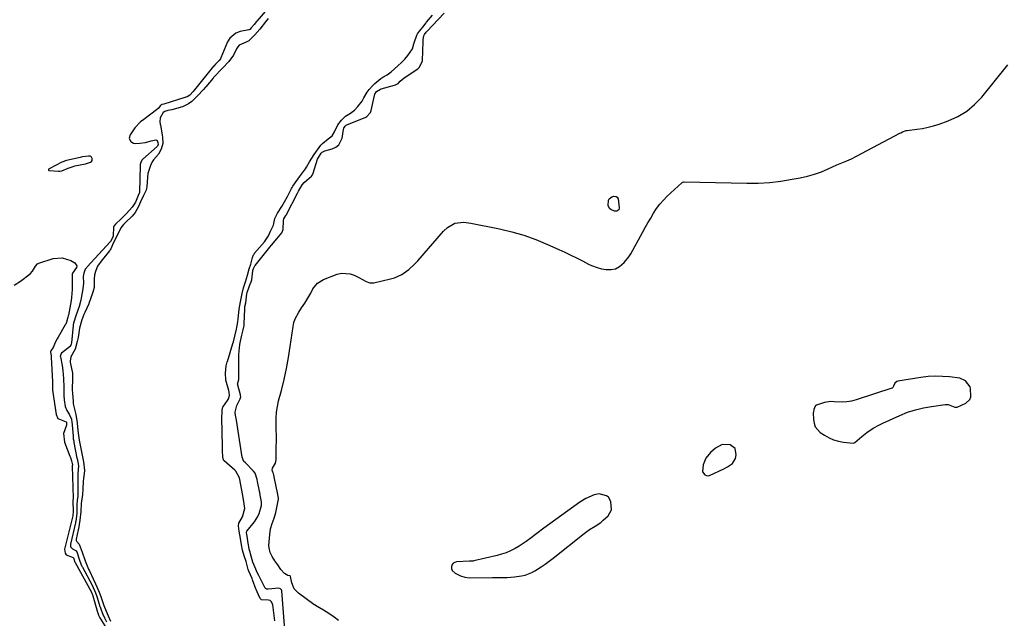
# Model space of a CAD drawing. Units: inches. Extents: x 1899714 to 1905015, y 373961 to 379775.
# Drawn here: x 1902005 to 1902537, y 378378 to 378701 of the extents above; entities that cross this region are included whole.
import ezdxf

# ---------------------------------------------------------------- set-up
doc = ezdxf.new("R2010")
doc.units = ezdxf.units.IN
doc.header["$MEASUREMENT"] = 0
for name, color, linetype in [('1', 7, 'Continuous'), ('7', 7, 'Continuous'), ('8', 7, 'Continuous')]:
    doc.layers.add(name, color=color, linetype=linetype)

msp = doc.modelspace()

# ---------------------------------------------------------------- linework, layer by layer
at = {"layer": '1', "color": 18}
for points in [[(1902041.6, 378623.44, 1622), (1902043.21, 378624.05, 1622), (1902043.68, 378624.41, 1622), (1902044.01, 378624.83, 1622), (1902044.11, 378625.35, 1622), (1902044.07, 378625.94, 1622), (1902043.72, 378626.71, 1622), (1902043.43, 378627.02, 1622), (1902043.05, 378627.2, 1622), (1902042.09, 378627.29, 1622), (1902038.89, 378626.83, 1622), (1902038.22, 378626.69, 1622), (1902037.55, 378626.55, 1622), (1902030.29, 378624.9, 1622), (1902027.72, 378623.95, 1622), (1902020.81, 378620.36, 1622), (1902020.59, 378620.17, 1622), (1902020.52, 378620.04, 1622), (1902020.47, 378619.89, 1622), (1902020.49, 378619.76, 1622), (1902020.54, 378619.66, 1622), (1902020.75, 378619.54, 1622), (1902025.97, 378619.06, 1622), (1902026.57, 378619.06, 1622), (1902027.75, 378619.25, 1622), (1902031.18, 378620.74, 1622), (1902033.86, 378621.68, 1622), (1902034.79, 378621.91, 1622), (1902040.56, 378623.16, 1622), (1902041.6, 378623.44, 1622)], [(1902518.29, 378495.8, 1624), (1902518.77, 378497.2, 1624), (1902518.61, 378501.9, 1624), (1902518.45, 378502.62, 1624), (1902515.83, 378505.92, 1624), (1902512.78, 378507.26, 1624), (1902507.34, 378507.94, 1624), (1902503.44, 378508.26, 1624), (1902499.55, 378508.36, 1624), (1902495.67, 378508.12, 1624), (1902491.78, 378507.66, 1624), (1902479.43, 378505.65, 1624), (1902478.77, 378505.43, 1624), (1902477.75, 378504.62, 1624), (1902476.97, 378502.98, 1624), (1902476.57, 378502.18, 1624), (1902476.31, 378501.96, 1624), (1902476.16, 378501.88, 1624), (1902456.8, 378495.5, 1624), (1902454.3, 378494.84, 1624), (1902451.78, 378494.4, 1624), (1902449.22, 378494.28, 1624), (1902444.96, 378494.53, 1624), (1902443.21, 378494.58, 1624), (1902439.79, 378494.16, 1624), (1902435.47, 378492.76, 1624), (1902434.86, 378492.41, 1624), (1902434.63, 378492.16, 1624), (1902433.89, 378490.32, 1624), (1902433.71, 378488.99, 1624), (1902433.7, 378488.54, 1624), (1902433.73, 378484.97, 1624), (1902434.07, 378482.9, 1624), (1902434.75, 378481.01, 1624), (1902437.48, 378477.98, 1624), (1902439.81, 378476.39, 1624), (1902442.18, 378475.03, 1624), (1902444.64, 378473.92, 1624), (1902447.23, 378473.19, 1624), (1902449.92, 378472.71, 1624), (1902455.15, 378472.19, 1624), (1902455.29, 378472.18, 1624), (1902455.83, 378472.32, 1624), (1902456.19, 378472.56, 1624), (1902459.88, 378475.76, 1624), (1902462.61, 378477.87, 1624), (1902466.04, 378480.2, 1624), (1902469.45, 378482.12, 1624), (1902471.21, 378482.98, 1624), (1902480.43, 378487.17, 1624), (1902484.6, 378488.84, 1624), (1902488.85, 378490.25, 1624), (1902493.2, 378491.28, 1624), (1902497.63, 378492.05, 1624), (1902504.96, 378492.98, 1624), (1902506.57, 378492.98, 1624), (1902510.21, 378491.67, 1624), (1902510.78, 378491.52, 1624), (1902511.06, 378491.56, 1624), (1902511.35, 378491.64, 1624), (1902516.01, 378493.73, 1624), (1902518.29, 378495.8, 1624)], [(1902391.47, 378469.21, 1624), (1902388.81, 378471.24, 1624), (1902384.41, 378471.41, 1624), (1902380.77, 378469.49, 1624), (1902378.07, 378467.03, 1624), (1902375.64, 378464.03, 1624), (1902374.23, 378460.45, 1624), (1902373.76, 378456.69, 1624), (1902375.18, 378455.03, 1624), (1902376.05, 378454.62, 1624), (1902377.12, 378454.56, 1624), (1902377.38, 378454.64, 1624), (1902377.46, 378454.67, 1624), (1902377.54, 378454.71, 1624), (1902385.38, 378458.34, 1624), (1902387.38, 378459.35, 1624), (1902390.11, 378461.21, 1624), (1902391.62, 378463.95, 1624), (1902392.03, 378465.92, 1624), (1902391.47, 378469.21, 1624)], [(1902318, 378444.79, 1624), (1902315.28, 378444.26, 1624), (1902310.84, 378442.31, 1624), (1902307.57, 378440.26, 1624), (1902288.06, 378426.24, 1624), (1902284.26, 378423.43, 1624), (1902280.53, 378420.52, 1624), (1902278.64, 378419.09, 1624), (1902274.72, 378416.48, 1624), (1902272.68, 378415.29, 1624), (1902270.04, 378413.97, 1624), (1902267.7, 378412.96, 1624), (1902265.29, 378412.15, 1624), (1902262.83, 378411.47, 1624), (1902250.29, 378408.55, 1624), (1902250.01, 378408.49, 1624), (1902249.13, 378408.41, 1624), (1902248.55, 378408.4, 1624), (1902248.25, 378408.39, 1624), (1902247.96, 378408.38, 1624), (1902240.92, 378408.12, 1624), (1902239.05, 378407.33, 1624), (1902238.51, 378406.52, 1624), (1902238.16, 378405.5, 1624), (1902238.28, 378404.38, 1624), (1902238.62, 378403.37, 1624), (1902240.2, 378401.88, 1624), (1902243.1, 378400.47, 1624), (1902245.38, 378399.67, 1624), (1902247.8, 378399.41, 1624), (1902260.34, 378399.5, 1624), (1902264.31, 378399.54, 1624), (1902268.28, 378399.61, 1624), (1902272.22, 378399.86, 1624), (1902276.11, 378400.45, 1624), (1902278, 378400.92, 1624), (1902281.61, 378402.33, 1624), (1902283.32, 378403.26, 1624), (1902286.71, 378405.39, 1624), (1902288.9, 378406.87, 1624), (1902291.04, 378408.42, 1624), (1902293.14, 378410.02, 1624), (1902309.93, 378423.3, 1624), (1902311.37, 378424.38, 1624), (1902312.82, 378425.43, 1624), (1902315.85, 378427.36, 1624), (1902318.82, 378429.36, 1624), (1902320.2, 378430.49, 1624), (1902322.89, 378432.98, 1624), (1902324.7, 378436.06, 1624), (1902324.31, 378440.73, 1624), (1902322.97, 378443, 1624), (1902321.94, 378443.78, 1624), (1902318, 378444.79, 1624)]]:
    msp.add_polyline3d(points, dxfattribs=at)
at = {"layer": '7', "color": 18}
for points in [[(1902146.84, 378716.41, 1622), (1902133.02, 378700.11, 1622), (1902132.92, 378700, 1622), (1902132.73, 378699.76, 1622), (1902132.34, 378699.28, 1622), (1902131.59, 378698.34, 1622), (1902130.02, 378696.48, 1622), (1902129.25, 378695.71, 1622), (1902128.86, 378695.51, 1622), (1902128.65, 378695.46, 1622), (1902123.97, 378694.52, 1622), (1902121.78, 378693.71, 1622), (1902118.38, 378690.91, 1622), (1902117.17, 378688.91, 1622), (1902113.65, 378680.32, 1622), (1902113.41, 378679.84, 1622), (1902112.67, 378678.98, 1622), (1902110.73, 378676.97, 1622), (1902109.76, 378675.91, 1622), (1902109.65, 378675.76, 1622), (1902099.45, 378663.06, 1622), (1902099.24, 378662.79, 1622), (1902098.67, 378662.16, 1622), (1902096.78, 378660.22, 1622), (1902095.35, 378659.27, 1622), (1902094.72, 378659.02, 1622), (1902094.4, 378658.91, 1622), (1902094.24, 378658.86, 1622), (1902082.79, 378655.31, 1622), (1902081.82, 378655.1, 1622), (1902081.43, 378654.96, 1622), (1902081, 378654.58, 1622), (1902079.73, 378652.94, 1622), (1902078.9, 378652.22, 1622), (1902071.97, 378647.1, 1622), (1902070.24, 378645.68, 1622), (1902067.18, 378642.45, 1622), (1902064.55, 378638.69, 1622), (1902064.11, 378636.96, 1622), (1902064.85, 378635.33, 1622), (1902064.96, 378635.21, 1622), (1902066.5, 378634.21, 1622), (1902067.38, 378634.03, 1622), (1902069.89, 378634.19, 1622), (1902072.97, 378634.68, 1622), (1902076.01, 378635.42, 1622), (1902078.48, 378636.02, 1622), (1902078.84, 378635.93, 1622), (1902079.12, 378635.69, 1622), (1902079.61, 378634.54, 1622), (1902079.66, 378633.54, 1622), (1902079.31, 378632.6, 1622), (1902079.23, 378632.52, 1622), (1902071.39, 378625.62, 1622), (1902071.27, 378625.5, 1622), (1902070.91, 378625.08, 1622), (1902070.4, 378623.83, 1622), (1902070.1, 378622.77, 1622), (1902070.04, 378622.07, 1622), (1902069.7, 378607.88, 1622), (1902069.69, 378607.77, 1622), (1902069.66, 378607.55, 1622), (1902068.92, 378605.88, 1622), (1902067.42, 378602.29, 1622), (1902065.74, 378599.6, 1622), (1902062.73, 378596.31, 1622), (1902061.77, 378595.29, 1622), (1902059.79, 378593.3, 1622), (1902056.72, 378590.41, 1622), (1902055.85, 378589.38, 1622), (1902055.67, 378588.87, 1622), (1902055.4, 378584.21, 1622), (1902054.99, 378583.13, 1622), (1902054.03, 378581.09, 1622), (1902053.87, 378580.9, 1622), (1902041.42, 378567.41, 1622), (1902041.17, 378567.13, 1622), (1902040.39, 378566.09, 1622), (1902039.52, 378564.03, 1622), (1902039.18, 378562.13, 1622), (1902039.33, 378558.58, 1622), (1902039.1, 378555.5, 1622), (1902038.34, 378551.65, 1622), (1902037.94, 378549.39, 1622), (1902037.11, 378545.98, 1622), (1902035.48, 378541.45, 1622), (1902034.02, 378537, 1622), (1902033.87, 378536.07, 1622), (1902033.83, 378535.77, 1622), (1902032.9, 378526.44, 1622), (1902032.88, 378526.28, 1622), (1902032.74, 378525.7, 1622), (1902032.47, 378524.8, 1622), (1902032.34, 378524.63, 1622), (1902027.59, 378520.74, 1622), (1902027.39, 378520.54, 1622), (1902027.09, 378520.09, 1622), (1902026.89, 378519.02, 1622), (1902026.92, 378518.74, 1622), (1902027.84, 378514.1, 1622), (1902028.29, 378511.41, 1622), (1902028.69, 378507.12, 1622), (1902028.72, 378502.48, 1622), (1902028.74, 378497.84, 1622), (1902028.94, 378495.53, 1622), (1902029.51, 378492.02, 1622), (1902030.44, 378489.88, 1622), (1902031.66, 378487.82, 1622), (1902032.85, 378485.08, 1622), (1902033.12, 378483.41, 1622), (1902033.23, 378482.42, 1622), (1902033.27, 378481.92, 1622), (1902033.75, 378475.85, 1622), (1902033.76, 378475.71, 1622), (1902033.91, 378474.44, 1622), (1902034.1, 378473.35, 1622), (1902034.2, 378472.81, 1622), (1902034.26, 378472.54, 1622), (1902035.85, 378464.13, 1622), (1902035.9, 378463.86, 1622), (1902036.66, 378459.96, 1622), (1902036.34, 378455.77, 1622), (1902036.33, 378455.11, 1622), (1902036.43, 378444.87, 1622), (1902036.43, 378444.58, 1622), (1902036.35, 378443.43, 1622), (1902036.02, 378441.28, 1622), (1902035.85, 378438.81, 1622), (1902035.81, 378434.18, 1622), (1902035.27, 378429.95, 1622), (1902035.15, 378429.43, 1622), (1902035.09, 378429.17, 1622), (1902032.31, 378417.57, 1622), (1902032.46, 378416.07, 1622), (1902033.5, 378414.99, 1622), (1902035.43, 378413.95, 1622), (1902035.77, 378413.53, 1622), (1902037.24, 378408.96, 1622), (1902037.99, 378406.95, 1622), (1902038.42, 378406.03, 1622), (1902038.73, 378405.42, 1622), (1902038.89, 378405.12, 1622), (1902044.1, 378395.46, 1622), (1902045.92, 378391.35, 1622), (1902046.67, 378389.36, 1622), (1902046.85, 378388.79, 1622), (1902048.27, 378383.99, 1622), (1902048.37, 378383.66, 1622), (1902048.7, 378382.65, 1622), (1902049.68, 378380.21, 1622), (1902050.68, 378377.78, 1622), (1902051.81, 378375.54, 1622)], [(1902148.25, 378371.31, 1622), (1902146.49, 378392.35, 1622), (1902146.34, 378392.9, 1622), (1902145.78, 378393.54, 1622), (1902144.98, 378393.73, 1622), (1902139.23, 378393.21, 1622), (1902138.74, 378393.21, 1622), (1902138.26, 378393.3, 1622), (1902137.69, 378393.67, 1622), (1902137.56, 378393.87, 1622), (1902134.07, 378400.73, 1622), (1902133.5, 378401.88, 1622), (1902131.89, 378405.39, 1622), (1902130.97, 378407.79, 1622), (1902129.65, 378412.42, 1622), (1902129.4, 378413.21, 1622), (1902128.91, 378414.95, 1622), (1902128.2, 378419.4, 1622), (1902127.99, 378420.64, 1622), (1902127.59, 378422.92, 1622), (1902127.46, 378423.76, 1622), (1902127.56, 378424.32, 1622), (1902127.71, 378424.56, 1622), (1902131.72, 378429.65, 1622), (1902133.57, 378432.55, 1622), (1902134.24, 378434.13, 1622), (1902135.52, 378438.51, 1622), (1902135.54, 378440.48, 1622), (1902134.94, 378444.02, 1622), (1902134.64, 378445.62, 1622), (1902134.58, 378445.94, 1622), (1902134.52, 378446.26, 1622), (1902133.47, 378451.52, 1622), (1902133.27, 378452.56, 1622), (1902132.12, 378456.02, 1622), (1902131.3, 378456.98, 1622), (1902126.67, 378461.63, 1622), (1902126.11, 378462.29, 1622), (1902125.12, 378464.65, 1622), (1902123.77, 378473.9, 1622), (1902123.41, 378476.3, 1622), (1902123.04, 378478.7, 1622), (1902122.23, 378483.5, 1622), (1902121.4, 378488.29, 1622), (1902121.33, 378488.98, 1622), (1902122.22, 378492.51, 1622), (1902124.12, 378496.11, 1622), (1902124.41, 378497.18, 1622), (1902124.32, 378497.84, 1622), (1902124.26, 378498.07, 1622), (1902124.21, 378498.29, 1622), (1902122.77, 378503.57, 1622), (1902122.72, 378503.82, 1622), (1902122.69, 378504.08, 1622), (1902123.3, 378506.47, 1622), (1902123.32, 378506.76, 1622), (1902123.4, 378520.05, 1622), (1902123.47, 378521.85, 1622), (1902123.9, 378525.42, 1622), (1902124.25, 378527.19, 1622), (1902125.01, 378530.47, 1622), (1902125.19, 378531.18, 1622), (1902125.7, 378533.43, 1622), (1902126.14, 378535.69, 1622), (1902126.2, 378536.41, 1622), (1902126.21, 378536.65, 1622), (1902126.49, 378544.66, 1622), (1902126.5, 378544.85, 1622), (1902126.64, 378545.98, 1622), (1902127.05, 378548.02, 1622), (1902127.71, 378552.87, 1622), (1902127.84, 378553.6, 1622), (1902128.03, 378554.17, 1622), (1902129.69, 378558.52, 1622), (1902129.82, 378558.86, 1622), (1902130.01, 378559.38, 1622), (1902130.27, 378560.46, 1622), (1902130.87, 378565.23, 1622), (1902130.93, 378565.53, 1622), (1902131.27, 378566.58, 1622), (1902131.9, 378567.89, 1622), (1902132.07, 378568.12, 1622), (1902140.11, 378578.01, 1622), (1902141.05, 378579.16, 1622), (1902143.94, 378582.57, 1622), (1902146.52, 378585.87, 1622), (1902147.25, 378587.56, 1622), (1902147.42, 378592.51, 1622), (1902147.63, 378593.33, 1622), (1902148.7, 378595.07, 1622), (1902148.91, 378595.4, 1622), (1902149.03, 378595.61, 1622), (1902155, 378607.16, 1622), (1902155.62, 378608.36, 1622), (1902157.5, 378611.65, 1622), (1902158.61, 378613.05, 1622), (1902160.11, 378614.24, 1622), (1902162.55, 378616.37, 1622), (1902163.04, 378617.21, 1622), (1902163.44, 378618.11, 1622), (1902165.84, 378625.51, 1622), (1902167.83, 378628.85, 1622), (1902168.3, 378629.37, 1622), (1902169.78, 378630.12, 1622), (1902173.77, 378631.16, 1622), (1902175.71, 378632.07, 1622), (1902177.31, 378633.29, 1622), (1902179.08, 378637.02, 1622), (1902179.82, 378641.71, 1622), (1902179.98, 378642.28, 1622), (1902180.84, 378643.51, 1622), (1902181.31, 378643.97, 1622), (1902181.62, 378644.15, 1622), (1902181.73, 378644.2, 1622), (1902191.93, 378648.35, 1622), (1902192.47, 378648.61, 1622), (1902194.51, 378650.72, 1622), (1902194.73, 378651.27, 1622), (1902194.9, 378651.85, 1622), (1902196.6, 378659.93, 1622), (1902196.83, 378660.7, 1622), (1902197.76, 378662.15, 1622), (1902199.87, 378663.47, 1622), (1902200.23, 378663.58, 1622), (1902207.43, 378665.51, 1622), (1902207.95, 378665.69, 1622), (1902209.33, 378666.54, 1622), (1902210.44, 378667.69, 1622), (1902211.6, 378668.67, 1622), (1902212.7, 378669.46, 1622), (1902219.97, 378674.31, 1622), (1902221, 378675.21, 1622), (1902222.4, 378678.28, 1622), (1902222.48, 378678.96, 1622), (1902222.89, 378689.01, 1622), (1902222.9, 378689.32, 1622), (1902222.89, 378690.27, 1622), (1902223.19, 378692.29, 1622), (1902223.55, 378692.92, 1622), (1902224.61, 378694.2, 1622), (1902224.78, 378694.39, 1622), (1902224.86, 378694.49, 1622), (1902234.19, 378704.56, 1622)], [(1902177.25, 378376.41, 1624), (1902174.87, 378378.1, 1624), (1902171.97, 378380.06, 1624), (1902168.99, 378381.92, 1624), (1902165.62, 378383.92, 1624), (1902164.23, 378384.79, 1624), (1902163.89, 378385.03, 1624), (1902155.6, 378391.04, 1624), (1902153.26, 378393.53, 1624), (1902152, 378396.7, 1624), (1902151.32, 378400.15, 1624), (1902151.1, 378400.43, 1624), (1902151.03, 378400.48, 1624), (1902149.82, 378400.67, 1624), (1902147.99, 378401.79, 1624), (1902146.01, 378403.96, 1624), (1902144.34, 378406.42, 1624), (1902142.79, 378408.67, 1624), (1902141.4, 378410.87, 1624), (1902140.22, 378413.14, 1624), (1902139.65, 378415.57, 1624), (1902139.62, 378416.84, 1624), (1902139.99, 378422.89, 1624), (1902140.43, 378425.9, 1624), (1902141.39, 378428.79, 1624), (1902142.46, 378431.67, 1624), (1902143.24, 378434.64, 1624), (1902144.75, 378441.82, 1624), (1902144.77, 378441.93, 1624), (1902144.75, 378442.49, 1624), (1902144.45, 378444.24, 1624), (1902144.4, 378444.46, 1624), (1902142.47, 378454.01, 1624), (1902142.44, 378454.16, 1624), (1902142.32, 378454.75, 1624), (1902141.99, 378455.8, 1624), (1902141.65, 378456.45, 1624), (1902141.29, 378457.64, 1624), (1902141.44, 378458.58, 1624), (1902143.13, 378461.37, 1624), (1902143.47, 378463.22, 1624), (1902143.59, 378470.04, 1624), (1902143.62, 378473.18, 1624), (1902143.62, 378476.32, 1624), (1902143.57, 378479.47, 1624), (1902143.49, 378482.61, 1624), (1902143.52, 378485.74, 1624), (1902143.73, 378488.84, 1624), (1902144.2, 378491.92, 1624), (1902144.85, 378494.98, 1624), (1902146.32, 378500.66, 1624), (1902147.74, 378506.56, 1624), (1902149.03, 378512.49, 1624), (1902150.12, 378518.46, 1624), (1902151.08, 378524.45, 1624), (1902152.64, 378535.25, 1624), (1902153.08, 378537.31, 1624), (1902153.7, 378539.29, 1624), (1902155.66, 378542.98, 1624), (1902157.17, 378545.2, 1624), (1902158.91, 378547.84, 1624), (1902160.58, 378550.52, 1624), (1902162.16, 378553.25, 1624), (1902163.37, 378555.47, 1624), (1902165.81, 378558.53, 1624), (1902169.16, 378560.56, 1624), (1902176.54, 378563.39, 1624), (1902178.85, 378563.95, 1624), (1902183.41, 378563.72, 1624), (1902185.66, 378562.93, 1624), (1902188.1, 378561.71, 1624), (1902192.05, 378559.53, 1624), (1902194.06, 378558.79, 1624), (1902196.19, 378558.86, 1624), (1902205.23, 378560.89, 1624), (1902207.39, 378561.52, 1624), (1902211.45, 378563.35, 1624), (1902215.13, 378565.94, 1624), (1902218.46, 378568.99, 1624), (1902220, 378570.64, 1624), (1902233.9, 378586.69, 1624), (1902236.01, 378588.7, 1624), (1902240.01, 378590.93, 1624), (1902244.89, 378591.53, 1624), (1902247.38, 378591.28, 1624), (1902248.62, 378591.07, 1624), (1902264.14, 378587.94, 1624), (1902270.81, 378586.36, 1624), (1902277.39, 378584.48, 1624), (1902283.82, 378582.15, 1624), (1902290.16, 378579.53, 1624), (1902296.23, 378576.78, 1624), (1902299.45, 378575.29, 1624), (1902302.65, 378573.77, 1624), (1902305.83, 378572.2, 1624), (1902308.99, 378570.6, 1624), (1902312.31, 378568.89, 1624), (1902313.82, 378568.18, 1624), (1902316.96, 378567.03, 1624), (1902319.32, 378566.42, 1624), (1902321.87, 378566.01, 1624), (1902324.45, 378565.92, 1624), (1902326.9, 378566.4, 1624), (1902329.07, 378567.63, 1624), (1902331.6, 378569.81, 1624), (1902334.11, 378572.79, 1624), (1902335.15, 378574.45, 1624), (1902341.47, 378585.99, 1624), (1902342.91, 378588.6, 1624), (1902344.37, 378591.2, 1624), (1902345.86, 378593.79, 1624), (1902347.36, 378596.37, 1624), (1902348.98, 378598.86, 1624), (1902350.73, 378601.24, 1624), (1902352.68, 378603.46, 1624), (1902354.77, 378605.56, 1624), (1902362.73, 378612.89, 1624), (1902362.86, 378613, 1624), (1902363.16, 378613.17, 1624), (1902363.83, 378613.34, 1624), (1902364, 378613.34, 1624), (1902397.82, 378612.64, 1624), (1902403.98, 378612.71, 1624), (1902410.13, 378613.03, 1624), (1902416.23, 378613.74, 1624), (1902422.32, 378614.7, 1624), (1902426.59, 378615.51, 1624), (1902430.48, 378616.4, 1624), (1902434.32, 378617.47, 1624), (1902438.06, 378618.81, 1624), (1902441.75, 378620.34, 1624), (1902446.41, 378622.46, 1624), (1902449.06, 378623.63, 1624), (1902451.74, 378624.72, 1624), (1902454.39, 378625.85, 1624), (1902456.98, 378627.13, 1624), (1902480.53, 378639.66, 1624), (1902481, 378639.91, 1624), (1902481.95, 378640.38, 1624), (1902483.94, 378641.08, 1624), (1902484.46, 378641.17, 1624), (1902489.58, 378641.76, 1624), (1902492.65, 378642.22, 1624), (1902495.68, 378642.82, 1624), (1902498.67, 378643.62, 1624), (1902501.63, 378644.56, 1624), (1902506.64, 378646.33, 1624), (1902511.79, 378648.66, 1624), (1902516.58, 378651.49, 1624), (1902520.84, 378655.07, 1624), (1902524.75, 378659.16, 1624), (1902538.82, 378676.63, 1624)], [(1902323.44, 378604.11, 1624), (1902324.86, 378605.31, 1624), (1902326, 378605.63, 1624), (1902327.16, 378605.41, 1624), (1902327.66, 378605.08, 1624), (1902328.31, 378604.17, 1624), (1902328.87, 378599.3, 1624), (1902328.57, 378598.16, 1624), (1902328.15, 378597.79, 1624), (1902327.59, 378597.51, 1624), (1902326.89, 378597.44, 1624), (1902326.22, 378597.47, 1624), (1902324.36, 378598.34, 1624), (1902323.64, 378599, 1624), (1902322.86, 378600.65, 1624), (1902323.12, 378603.45, 1624), (1902323.44, 378604.11, 1624)], [(1902001.98, 378557.46, 1624), (1902005.44, 378559.7, 1624), (1902010.54, 378563.71, 1624), (1902011.9, 378565.05, 1624), (1902013.53, 378567.84, 1624), (1902014.47, 378569.02, 1624), (1902015.27, 378569.45, 1624), (1902023.02, 378571.9, 1624), (1902027.86, 378572.37, 1624), (1902032.48, 378570.84, 1624), (1902034.67, 378569.55, 1624), (1902035.76, 378567.99, 1624), (1902035.67, 378567.09, 1624), (1902033.54, 378564.01, 1624), (1902033.26, 378563.43, 1624), (1902033.24, 378562.15, 1624), (1902033.33, 378557.31, 1624), (1902033.33, 378556.48, 1624), (1902033.27, 378555.1, 1624), (1902032.92, 378550.9, 1624), (1902032.67, 378549.2, 1624), (1902031.26, 378541.38, 1624), (1902031.16, 378540.93, 1624), (1902030.91, 378540.2, 1624), (1902030.18, 378537.5, 1624), (1902029.79, 378536.51, 1624), (1902029.54, 378536.03, 1624), (1902025.7, 378529.49, 1624), (1902025.16, 378528.51, 1624), (1902024.17, 378526.5, 1624), (1902023.03, 378523.82, 1624), (1902021.7, 378521.96, 1624), (1902021.61, 378521.59, 1624), (1902021.92, 378519.11, 1624), (1902021.96, 378518.6, 1624), (1902022.61, 378505.25, 1624), (1902022.63, 378504.88, 1624), (1902022.66, 378503.75, 1624), (1902022.65, 378501.88, 1624), (1902022.74, 378500.77, 1624), (1902024.62, 378487.58, 1624), (1902025.58, 378485.51, 1624), (1902030.06, 378483.65, 1624), (1902030.18, 378483.55, 1624), (1902030.28, 378483.43, 1624), (1902030.31, 378483.25, 1624), (1902030.17, 378481.94, 1624), (1902028.69, 378477.38, 1624), (1902029.14, 378472.62, 1624), (1902032.09, 378465.1, 1624), (1902032.32, 378464.49, 1624), (1902032.91, 378462.65, 1624), (1902033.29, 378461.25, 1624), (1902033.39, 378460.76, 1624), (1902033.38, 378460.3, 1624), (1902033.34, 378460.01, 1624), (1902033.34, 378459.8, 1624), (1902033.34, 378459.73, 1624), (1902033.79, 378442.39, 1624), (1902033.79, 378442.31, 1624), (1902033.68, 378441.4, 1624), (1902033.64, 378440.96, 1624), (1902033.65, 378440.7, 1624), (1902033.89, 378435.37, 1624), (1902033.9, 378435.16, 1624), (1902033.67, 378433.11, 1624), (1902033.63, 378432.93, 1624), (1902029.13, 378414.81, 1624), (1902029.42, 378412.66, 1624), (1902030.12, 378411.89, 1624), (1902033.76, 378410.4, 1624), (1902033.86, 378410.33, 1624), (1902033.94, 378410.2, 1624), (1902034.1, 378409.7, 1624), (1902034.74, 378407.94, 1624), (1902034.84, 378407.75, 1624), (1902034.89, 378407.66, 1624), (1902043.72, 378391.59, 1624), (1902043.75, 378391.52, 1624), (1902043.96, 378391.09, 1624), (1902044.33, 378390.2, 1624), (1902044.46, 378389.81, 1624), (1902044.48, 378389.73, 1624), (1902046.97, 378380.83, 1624), (1902047.07, 378380.48, 1624), (1902047.55, 378379.27, 1624), (1902048.03, 378378.17, 1624), (1902048.16, 378377.93, 1624), (1902048.23, 378377.82, 1624), (1902048.3, 378377.7, 1624), (1902056.35, 378364.8, 1624)]]:
    msp.add_polyline3d(points, dxfattribs=at)
at = {"layer": '8', "color": 18}
for points in [[(1902139.19, 378701.52, 1620), (1902137.76, 378699.74, 1620), (1902134.68, 378695.85, 1620), (1902132.02, 378692.72, 1620), (1902128.78, 378689.53, 1620), (1902127.22, 378688.8, 1620), (1902123.51, 378687.13, 1620), (1902122.75, 378686.28, 1620), (1902122.11, 378685.29, 1620), (1902120.46, 378681.79, 1620), (1902118.01, 378678.44, 1620), (1902114.68, 378675, 1620), (1902113.02, 378673.28, 1620), (1902111.04, 378671.21, 1620), (1902109.71, 378669.7, 1620), (1902109.39, 378669.31, 1620), (1902105.5, 378664.6, 1620), (1902105.2, 378664.25, 1620), (1902104.3, 378663.22, 1620), (1902101.02, 378659.78, 1620), (1902098, 378656.72, 1620), (1902096.17, 378655.4, 1620), (1902092.85, 378653.86, 1620), (1902092, 378653.6, 1620), (1902091.57, 378653.48, 1620), (1902087.06, 378652.23, 1620), (1902084.89, 378651.8, 1620), (1902083.37, 378651.42, 1620), (1902082.42, 378650.72, 1620), (1902080.91, 378647.85, 1620), (1902080.7, 378645.73, 1620), (1902080.88, 378644.59, 1620), (1902080.92, 378644.36, 1620), (1902080.96, 378644.13, 1620), (1902081.94, 378638.56, 1620), (1902082.11, 378637.51, 1620), (1902082.19, 378634.09, 1620), (1902081.32, 378630.98, 1620), (1902079.94, 378628.27, 1620), (1902077.23, 378625.31, 1620), (1902076.43, 378624.21, 1620), (1902075.55, 378622.24, 1620), (1902074.19, 378617.85, 1620), (1902073.93, 378615.88, 1620), (1902073.56, 378610.69, 1620), (1902073.47, 378609.96, 1620), (1902073.2, 378608.87, 1620), (1902071.85, 378605.98, 1620), (1902070.27, 378602.57, 1620), (1902069.21, 378600.05, 1620), (1902067.39, 378596.71, 1620), (1902065.78, 378594.76, 1620), (1902062.16, 378591.38, 1620), (1902061.11, 378590.35, 1620), (1902059.54, 378588.55, 1620), (1902057.65, 378584.44, 1620), (1902055.57, 378580.61, 1620), (1902054.15, 378577.15, 1620), (1902053.83, 378576.57, 1620), (1902053.64, 378576.29, 1620), (1902053.43, 378576.03, 1620), (1902048.89, 378570.55, 1620), (1902047.04, 378567.85, 1620), (1902046.09, 378565.52, 1620), (1902045.35, 378563.12, 1620), (1902045.12, 378560.69, 1620), (1902045.21, 378556.19, 1620), (1902044.83, 378555.07, 1620), (1902044.62, 378554.43, 1620), (1902044.58, 378554.3, 1620), (1902042.88, 378549.12, 1620), (1902042.84, 378549.01, 1620), (1902042.74, 378548.69, 1620), (1902042.35, 378547.64, 1620), (1902042.26, 378547.45, 1620), (1902040.07, 378542.68, 1620), (1902039.65, 378541.74, 1620), (1902038.58, 378538.82, 1620), (1902037.3, 378534.24, 1620), (1902036.53, 378529.31, 1620), (1902036.01, 378527.03, 1620), (1902034.85, 378522.97, 1620), (1902032.48, 378518.81, 1620), (1902032.12, 378516.46, 1620), (1902032.19, 378515.98, 1620), (1902033.43, 378509.95, 1620), (1902033.52, 378509.35, 1620), (1902033.46, 378506.3, 1620), (1902033.23, 378501.87, 1620), (1902033.21, 378500.89, 1620), (1902033.38, 378499.09, 1620), (1902033.76, 378494.59, 1620), (1902033.9, 378493.5, 1620), (1902034.06, 378492.61, 1620), (1902034.21, 378491.92, 1620), (1902035.24, 378487.63, 1620), (1902035.99, 378483.13, 1620), (1902036.24, 378480.77, 1620), (1902036.55, 378477.63, 1620), (1902037.08, 378473.83, 1620), (1902037.94, 378469.33, 1620), (1902038.83, 378464.84, 1620), (1902039.42, 378462.01, 1620), (1902039.96, 378457.4, 1620), (1902039.38, 378452.9, 1620), (1902039.28, 378451.75, 1620), (1902039.14, 378447.39, 1620), (1902038.88, 378444.37, 1620), (1902038.14, 378439.57, 1620), (1902037.88, 378435.25, 1620), (1902037.41, 378430.59, 1620), (1902036.68, 378425.79, 1620), (1902036.58, 378425.35, 1620), (1902035.49, 378420.38, 1620), (1902035.52, 378419.54, 1620), (1902035.7, 378419.17, 1620), (1902037.08, 378417.65, 1620), (1902038.74, 378413.33, 1620), (1902040.26, 378408.6, 1620), (1902042.08, 378404.13, 1620), (1902042.58, 378403.12, 1620), (1902044.72, 378398.94, 1620), (1902045.98, 378396.2, 1620), (1902047.83, 378391.74, 1620), (1902048.77, 378389.32, 1620), (1902049.71, 378386.56, 1620), (1902050.47, 378384.45, 1620), (1902051.69, 378381.44, 1620), (1902052.72, 378378.95, 1620), (1902053.98, 378375.96, 1620)], [(1902142.85, 378376.19, 1620), (1902141.75, 378384.73, 1620), (1902140.96, 378386.51, 1620), (1902140.21, 378387.09, 1620), (1902139.29, 378387.34, 1620), (1902135.63, 378387.57, 1620), (1902135.33, 378387.72, 1620), (1902134.92, 378388.3, 1620), (1902134.02, 378390.16, 1620), (1902133.26, 378391.75, 1620), (1902132.85, 378392.72, 1620), (1902132.76, 378392.97, 1620), (1902130.8, 378398.37, 1620), (1902130.54, 378399.05, 1620), (1902128.71, 378403.04, 1620), (1902128.41, 378403.88, 1620), (1902127.28, 378408.21, 1620), (1902126.2, 378411.26, 1620), (1902125.36, 378414.29, 1620), (1902124.84, 378417.31, 1620), (1902124.25, 378420.7, 1620), (1902123.57, 378424.58, 1620), (1902123.1, 378427.49, 1620), (1902123.27, 378428.88, 1620), (1902125.36, 378432.43, 1620), (1902126.51, 378436.83, 1620), (1902125.96, 378440.63, 1620), (1902125.23, 378444.87, 1620), (1902124.36, 378449.57, 1620), (1902123.68, 378453.36, 1620), (1902121.63, 378457.06, 1620), (1902121.17, 378457.51, 1620), (1902115.37, 378462.59, 1620), (1902115.27, 378462.7, 1620), (1902115, 378463.22, 1620), (1902114.72, 378464.8, 1620), (1902114.51, 378468.03, 1620), (1902114.5, 378468.48, 1620), (1902114.26, 378479.97, 1620), (1902114.26, 378480.22, 1620), (1902114.24, 378481.01, 1620), (1902114.16, 378482.92, 1620), (1902114.17, 378484.34, 1620), (1902114.2, 378485.27, 1620), (1902114.36, 378489.56, 1620), (1902114.46, 378491.23, 1620), (1902114.64, 378491.63, 1620), (1902117.22, 378495.2, 1620), (1902117.73, 378496.02, 1620), (1902118.31, 378497.85, 1620), (1902118.14, 378499.76, 1620), (1902117.9, 378500.7, 1620), (1902116.28, 378506.13, 1620), (1902116.22, 378506.34, 1620), (1902116.12, 378510, 1620), (1902116.56, 378513.98, 1620), (1902116.85, 378515.31, 1620), (1902117.07, 378516.1, 1620), (1902117.13, 378516.3, 1620), (1902120.13, 378525.96, 1620), (1902120.43, 378526.96, 1620), (1902121.18, 378529.94, 1620), (1902122.01, 378533.79, 1620), (1902122.76, 378537.65, 1620), (1902122.95, 378539.21, 1620), (1902123.26, 378542.89, 1620), (1902123.71, 378545.62, 1620), (1902124.49, 378549.39, 1620), (1902125.12, 378553.03, 1620), (1902125.82, 378555.99, 1620), (1902126.95, 378559.24, 1620), (1902127.99, 378562.87, 1620), (1902128.88, 378566.28, 1620), (1902129.73, 378568.79, 1620), (1902130.78, 378572.39, 1620), (1902131.3, 378573.88, 1620), (1902131.53, 378574.33, 1620), (1902131.71, 378574.61, 1620), (1902131.82, 378574.74, 1620), (1902137.15, 378581, 1620), (1902139.32, 378584.2, 1620), (1902140.52, 378586.64, 1620), (1902142, 378590.02, 1620), (1902142.87, 378593.52, 1620), (1902144.22, 378596.37, 1620), (1902146.65, 378600.04, 1620), (1902148.04, 378602.49, 1620), (1902149.54, 378605.38, 1620), (1902151.86, 378609.82, 1620), (1902152.06, 378610.2, 1620), (1902152.5, 378610.94, 1620), (1902154.27, 378613.5, 1620), (1902156.14, 378616.08, 1620), (1902156.68, 378616.82, 1620), (1902159.33, 378620.34, 1620), (1902159.97, 378621.22, 1620), (1902161.55, 378624.2, 1620), (1902163.98, 378628.17, 1620), (1902165.84, 378630.69, 1620), (1902167.7, 378633.15, 1620), (1902168.56, 378634.09, 1620), (1902171.6, 378636.66, 1620), (1902173.77, 378638.21, 1620), (1902175.1, 378640.43, 1620), (1902176.83, 378644.14, 1620), (1902178.79, 378646.62, 1620), (1902180.94, 378648.74, 1620), (1902183.59, 378650.42, 1620), (1902185.79, 378652.03, 1620), (1902187.67, 378654, 1620), (1902189.88, 378656.86, 1620), (1902190.85, 378658.74, 1620), (1902192.65, 378661.83, 1620), (1902193.7, 378663.26, 1620), (1902195.49, 378665.3, 1620), (1902196.79, 378666.53, 1620), (1902200.09, 378669.12, 1620), (1902201.1, 378669.83, 1620), (1902203.54, 378671.14, 1620), (1902205.71, 378672.85, 1620), (1902209.25, 378676.07, 1620), (1902211.16, 378677.81, 1620), (1902212.97, 378679.63, 1620), (1902214.58, 378681.63, 1620), (1902217.11, 378685.18, 1620), (1902217.87, 378687.86, 1620), (1902217.98, 378688.43, 1620), (1902219.54, 378692.55, 1620), (1902219.9, 378693.35, 1620), (1902220.85, 378694.83, 1620), (1902222.65, 378696.98, 1620), (1902224.51, 378699.26, 1620), (1902224.76, 378699.55, 1620), (1902228.04, 378703.34, 1620)]]:
    msp.add_polyline3d(points, dxfattribs=at)

doc.saveas('drawing.dxf')
